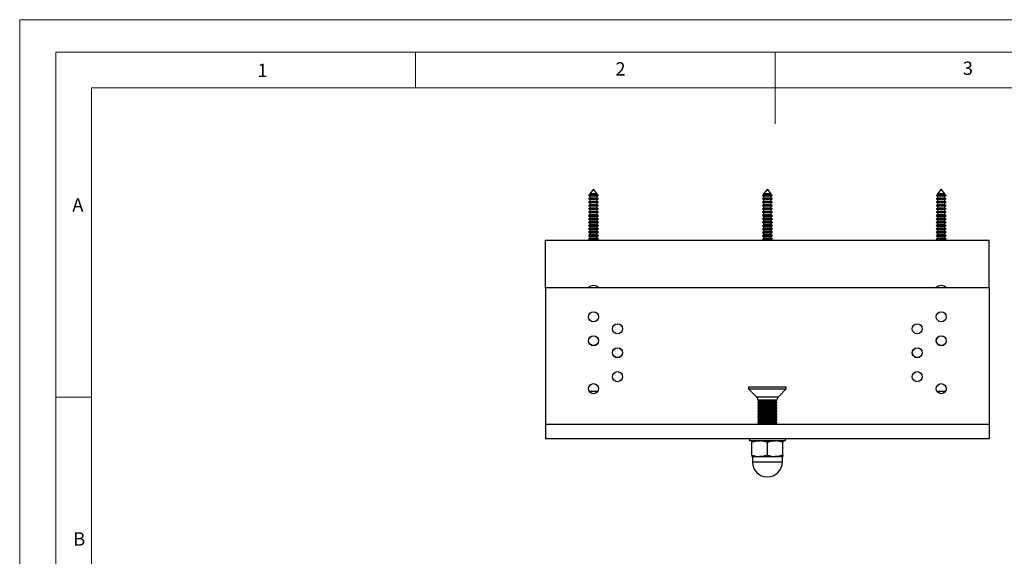
# Model space of a CAD drawing. Units: millimetres. Extents: x 0 to 630, y 0 to 891.
# Drawn here: x 0 to 411, y 667 to 891 of the extents above; entities that cross this region are included whole.
import ezdxf

# ---------------------------------------------------------------- set-up
doc = ezdxf.new("R2010")
doc.units = ezdxf.units.MM
doc.header["$LTSCALE"] = 3
doc.styles.add('SLDTEXTSTYLE0', font='TXT', dxfattribs={"width": 0.75})

msp = doc.modelspace()

# ---------------------------------------------------------------- linework, layer by layer
at = {"color": 7, "linetype": 'Continuous', "lineweight": 18}
for p, q in [((0.09, 891.17), (630.09, 891.17)), ((0.09, 891.17), (0.09, 0.17)), ((15.09, 877.67), (15.09, 13.67)), ((15.09, 877.67), (615.09, 877.67)), ((165.09, 877.67), (165.09, 862.67)), ((315.09, 877.67), (315.09, 847.67)), ((30.09, 28.67), (30.09, 862.67)), ((30.09, 862.67), (600.09, 862.67)), ((30.09, 733.67), (15.09, 733.67))]:
    msp.add_line(p, q, dxfattribs=at)
at = {"color": 7, "linetype": 'Continuous', "lineweight": 25}
for p, q in [((237.42, 817.91), (237.33, 817.79)), ((237.33, 817.79), (237.82, 817.51)), ((241.41, 817.79), (237.33, 817.79)), ((237.82, 818.14), (237.42, 817.91)), ((237.42, 817.91), (241.32, 817.91)), ((239.37, 820.48), (237.82, 818.44)), ((237.82, 818.44), (237.82, 818.14)), ((240.92, 818.44), (237.82, 818.44)), ((240.92, 818.14), (237.82, 818.14)), ((237.82, 817.51), (237.82, 816.74)), ((240.92, 817.51), (237.82, 817.51)), ((240.92, 818.44), (239.37, 820.48)), ((240.92, 818.14), (240.92, 818.44)), ((241.32, 817.91), (240.92, 818.14)), ((240.92, 817.51), (241.41, 817.79)), ((240.92, 816.74), (240.92, 817.51)), ((241.41, 817.79), (241.32, 817.91)), ((309.92, 817.91), (309.83, 817.79)), ((309.83, 817.79), (310.32, 817.51)), ((313.91, 817.79), (309.83, 817.79)), ((310.32, 818.14), (309.92, 817.91)), ((309.92, 817.91), (313.82, 817.91)), ((311.87, 820.48), (310.32, 818.44)), ((310.32, 818.44), (310.32, 818.14)), ((313.42, 818.44), (310.32, 818.44)), ((313.42, 818.14), (310.32, 818.14)), ((310.32, 817.51), (310.32, 816.74)), ((313.42, 817.51), (310.32, 817.51)), ((313.42, 818.44), (311.87, 820.48)), ((313.42, 818.14), (313.42, 818.44)), ((313.82, 817.91), (313.42, 818.14)), ((313.42, 817.51), (313.91, 817.79)), ((313.42, 816.74), (313.42, 817.51)), ((313.91, 817.79), (313.82, 817.91)), ((382.42, 817.91), (382.33, 817.79)), ((382.33, 817.79), (382.82, 817.51)), ((386.41, 817.79), (382.33, 817.79)), ((382.82, 818.14), (382.42, 817.91)), ((382.42, 817.91), (386.32, 817.91)), ((384.37, 820.48), (382.82, 818.44)), ((382.82, 818.44), (382.82, 818.14)), ((385.92, 818.44), (382.82, 818.44)), ((385.92, 818.14), (382.82, 818.14)), ((382.82, 817.51), (382.82, 816.74)), ((385.92, 817.51), (382.82, 817.51)), ((385.92, 818.44), (384.37, 820.48)), ((385.92, 818.14), (385.92, 818.44)), ((386.32, 817.91), (385.92, 818.14)), ((385.92, 817.51), (386.41, 817.79)), ((385.92, 816.74), (385.92, 817.51)), ((386.41, 817.79), (386.32, 817.91)), ((237.82, 816.74), (237.27, 816.42)), ((237.27, 816.42), (237.82, 816.11)), ((241.47, 816.42), (237.27, 816.42)), ((237.82, 815.34), (237.27, 815.02)), ((237.27, 815.02), (237.82, 814.71)), ((241.47, 815.02), (237.27, 815.02)), ((237.82, 813.94), (237.27, 813.62)), ((237.27, 813.62), (237.82, 813.31)), ((241.47, 813.62), (237.27, 813.62)), ((240.92, 816.74), (237.82, 816.74)), ((237.82, 816.11), (237.82, 815.34)), ((240.92, 816.11), (237.82, 816.11)), ((240.92, 815.34), (237.82, 815.34)), ((237.82, 814.71), (237.82, 813.94)), ((240.92, 814.71), (237.82, 814.71)), ((240.92, 813.94), (237.82, 813.94)), ((237.82, 813.31), (237.82, 812.54)), ((240.92, 813.31), (237.82, 813.31)), ((241.47, 816.42), (240.92, 816.74)), ((240.92, 816.11), (241.47, 816.42)), ((240.92, 815.34), (240.92, 816.11)), ((241.47, 815.02), (240.92, 815.34)), ((240.92, 814.71), (241.47, 815.02)), ((240.92, 813.94), (240.92, 814.71)), ((241.47, 813.62), (240.92, 813.94)), ((240.92, 813.31), (241.47, 813.62)), ((240.92, 812.54), (240.92, 813.31)), ((310.32, 816.74), (309.77, 816.42)), ((309.77, 816.42), (310.32, 816.11)), ((313.97, 816.42), (309.77, 816.42)), ((310.32, 815.34), (309.77, 815.02)), ((309.77, 815.02), (310.32, 814.71)), ((313.97, 815.02), (309.77, 815.02)), ((310.32, 813.94), (309.77, 813.62)), ((309.77, 813.62), (310.32, 813.31)), ((313.97, 813.62), (309.77, 813.62)), ((313.42, 816.74), (310.32, 816.74)), ((310.32, 816.11), (310.32, 815.34)), ((313.42, 816.11), (310.32, 816.11)), ((313.42, 815.34), (310.32, 815.34)), ((310.32, 814.71), (310.32, 813.94)), ((313.42, 814.71), (310.32, 814.71)), ((313.42, 813.94), (310.32, 813.94)), ((310.32, 813.31), (310.32, 812.54)), ((313.42, 813.31), (310.32, 813.31)), ((313.97, 816.42), (313.42, 816.74)), ((313.42, 816.11), (313.97, 816.42)), ((313.42, 815.34), (313.42, 816.11)), ((313.97, 815.02), (313.42, 815.34)), ((313.42, 814.71), (313.97, 815.02)), ((313.42, 813.94), (313.42, 814.71)), ((313.97, 813.62), (313.42, 813.94)), ((313.42, 813.31), (313.97, 813.62)), ((313.42, 812.54), (313.42, 813.31)), ((382.82, 816.74), (382.27, 816.42)), ((382.27, 816.42), (382.82, 816.11)), ((386.47, 816.42), (382.27, 816.42)), ((382.82, 815.34), (382.27, 815.02)), ((382.27, 815.02), (382.82, 814.71)), ((386.47, 815.02), (382.27, 815.02)), ((382.82, 813.94), (382.27, 813.62)), ((382.27, 813.62), (382.82, 813.31)), ((386.47, 813.62), (382.27, 813.62)), ((385.92, 816.74), (382.82, 816.74)), ((382.82, 816.11), (382.82, 815.34)), ((385.92, 816.11), (382.82, 816.11)), ((385.92, 815.34), (382.82, 815.34)), ((382.82, 814.71), (382.82, 813.94)), ((385.92, 814.71), (382.82, 814.71)), ((385.92, 813.94), (382.82, 813.94)), ((382.82, 813.31), (382.82, 812.54)), ((385.92, 813.31), (382.82, 813.31)), ((386.47, 816.42), (385.92, 816.74)), ((385.92, 816.11), (386.47, 816.42)), ((385.92, 815.34), (385.92, 816.11)), ((386.47, 815.02), (385.92, 815.34)), ((385.92, 814.71), (386.47, 815.02)), ((385.92, 813.94), (385.92, 814.71)), ((386.47, 813.62), (385.92, 813.94)), ((385.92, 813.31), (386.47, 813.62)), ((385.92, 812.54), (385.92, 813.31)), ((237.82, 812.54), (237.27, 812.22)), ((237.27, 812.22), (237.82, 811.91)), ((241.47, 812.22), (237.27, 812.22)), ((237.82, 811.14), (237.27, 810.82)), ((237.27, 810.82), (237.82, 810.51)), ((241.47, 810.82), (237.27, 810.82)), ((237.82, 809.74), (237.27, 809.42)), ((237.27, 809.42), (237.82, 809.11)), ((241.47, 809.42), (237.27, 809.42)), ((240.92, 812.54), (237.82, 812.54)), ((237.82, 811.91), (237.82, 811.14)), ((240.92, 811.91), (237.82, 811.91)), ((240.92, 811.14), (237.82, 811.14)), ((237.82, 810.51), (237.82, 809.74)), ((240.92, 810.51), (237.82, 810.51)), ((240.92, 809.74), (237.82, 809.74)), ((237.82, 809.11), (237.82, 808.34)), ((240.92, 809.11), (237.82, 809.11)), ((241.47, 812.22), (240.92, 812.54)), ((240.92, 811.91), (241.47, 812.22)), ((240.92, 811.14), (240.92, 811.91)), ((241.47, 810.82), (240.92, 811.14)), ((240.92, 810.51), (241.47, 810.82)), ((240.92, 809.74), (240.92, 810.51)), ((241.47, 809.42), (240.92, 809.74)), ((240.92, 809.11), (241.47, 809.42)), ((240.92, 808.34), (240.92, 809.11)), ((310.32, 812.54), (309.77, 812.22)), ((309.77, 812.22), (310.32, 811.91)), ((313.97, 812.22), (309.77, 812.22)), ((310.32, 811.14), (309.77, 810.82)), ((309.77, 810.82), (310.32, 810.51)), ((313.97, 810.82), (309.77, 810.82)), ((310.32, 809.74), (309.77, 809.42)), ((309.77, 809.42), (310.32, 809.11)), ((313.97, 809.42), (309.77, 809.42)), ((313.42, 812.54), (310.32, 812.54)), ((310.32, 811.91), (310.32, 811.14)), ((313.42, 811.91), (310.32, 811.91)), ((313.42, 811.14), (310.32, 811.14)), ((310.32, 810.51), (310.32, 809.74)), ((313.42, 810.51), (310.32, 810.51)), ((313.42, 809.74), (310.32, 809.74)), ((310.32, 809.11), (310.32, 808.34)), ((313.42, 809.11), (310.32, 809.11)), ((313.97, 812.22), (313.42, 812.54)), ((313.42, 811.91), (313.97, 812.22)), ((313.42, 811.14), (313.42, 811.91)), ((313.97, 810.82), (313.42, 811.14)), ((313.42, 810.51), (313.97, 810.82)), ((313.42, 809.74), (313.42, 810.51)), ((313.97, 809.42), (313.42, 809.74)), ((313.42, 809.11), (313.97, 809.42)), ((313.42, 808.34), (313.42, 809.11)), ((382.82, 812.54), (382.27, 812.22)), ((382.27, 812.22), (382.82, 811.91)), ((386.47, 812.22), (382.27, 812.22)), ((382.82, 811.14), (382.27, 810.82)), ((382.27, 810.82), (382.82, 810.51)), ((386.47, 810.82), (382.27, 810.82)), ((382.82, 809.74), (382.27, 809.42)), ((382.27, 809.42), (382.82, 809.11)), ((386.47, 809.42), (382.27, 809.42)), ((385.92, 812.54), (382.82, 812.54)), ((382.82, 811.91), (382.82, 811.14)), ((385.92, 811.91), (382.82, 811.91)), ((385.92, 811.14), (382.82, 811.14)), ((382.82, 810.51), (382.82, 809.74)), ((385.92, 810.51), (382.82, 810.51)), ((385.92, 809.74), (382.82, 809.74)), ((382.82, 809.11), (382.82, 808.34)), ((385.92, 809.11), (382.82, 809.11)), ((386.47, 812.22), (385.92, 812.54)), ((385.92, 811.91), (386.47, 812.22)), ((385.92, 811.14), (385.92, 811.91)), ((386.47, 810.82), (385.92, 811.14)), ((385.92, 810.51), (386.47, 810.82)), ((385.92, 809.74), (385.92, 810.51)), ((386.47, 809.42), (385.92, 809.74)), ((385.92, 809.11), (386.47, 809.42)), ((385.92, 808.34), (385.92, 809.11)), ((237.82, 808.34), (237.27, 808.02)), ((237.27, 808.02), (237.82, 807.71)), ((241.47, 808.02), (237.27, 808.02)), ((237.82, 806.94), (237.27, 806.62)), ((237.27, 806.62), (237.82, 806.31)), ((241.47, 806.62), (237.27, 806.62)), ((237.82, 805.54), (237.27, 805.22)), ((237.27, 805.22), (237.82, 804.91)), ((241.47, 805.22), (237.27, 805.22)), ((240.92, 808.34), (237.82, 808.34)), ((237.82, 807.71), (237.82, 806.94)), ((240.92, 807.71), (237.82, 807.71)), ((240.92, 806.94), (237.82, 806.94)), ((237.82, 806.31), (237.82, 805.54)), ((240.92, 806.31), (237.82, 806.31)), ((240.92, 805.54), (237.82, 805.54)), ((237.82, 804.91), (237.82, 804.14)), ((240.92, 804.91), (237.82, 804.91)), ((241.47, 808.02), (240.92, 808.34)), ((240.92, 807.71), (241.47, 808.02)), ((240.92, 806.94), (240.92, 807.71)), ((241.47, 806.62), (240.92, 806.94)), ((240.92, 806.31), (241.47, 806.62)), ((240.92, 805.54), (240.92, 806.31)), ((241.47, 805.22), (240.92, 805.54)), ((240.92, 804.91), (241.47, 805.22)), ((240.92, 804.14), (240.92, 804.91)), ((310.32, 808.34), (309.77, 808.02)), ((309.77, 808.02), (310.32, 807.71)), ((313.97, 808.02), (309.77, 808.02)), ((310.32, 806.94), (309.77, 806.62)), ((309.77, 806.62), (310.32, 806.31)), ((313.97, 806.62), (309.77, 806.62)), ((310.32, 805.54), (309.77, 805.22)), ((309.77, 805.22), (310.32, 804.91)), ((313.97, 805.22), (309.77, 805.22)), ((313.42, 808.34), (310.32, 808.34)), ((310.32, 807.71), (310.32, 806.94)), ((313.42, 807.71), (310.32, 807.71)), ((313.42, 806.94), (310.32, 806.94)), ((310.32, 806.31), (310.32, 805.54)), ((313.42, 806.31), (310.32, 806.31)), ((313.42, 805.54), (310.32, 805.54)), ((310.32, 804.91), (310.32, 804.14)), ((313.42, 804.91), (310.32, 804.91)), ((313.97, 808.02), (313.42, 808.34)), ((313.42, 807.71), (313.97, 808.02)), ((313.42, 806.94), (313.42, 807.71)), ((313.97, 806.62), (313.42, 806.94)), ((313.42, 806.31), (313.97, 806.62)), ((313.42, 805.54), (313.42, 806.31)), ((313.97, 805.22), (313.42, 805.54)), ((313.42, 804.91), (313.97, 805.22)), ((313.42, 804.14), (313.42, 804.91)), ((382.82, 808.34), (382.27, 808.02)), ((382.27, 808.02), (382.82, 807.71)), ((386.47, 808.02), (382.27, 808.02)), ((382.82, 806.94), (382.27, 806.62)), ((382.27, 806.62), (382.82, 806.31)), ((386.47, 806.62), (382.27, 806.62)), ((382.82, 805.54), (382.27, 805.22)), ((382.27, 805.22), (382.82, 804.91)), ((386.47, 805.22), (382.27, 805.22)), ((385.92, 808.34), (382.82, 808.34)), ((382.82, 807.71), (382.82, 806.94)), ((385.92, 807.71), (382.82, 807.71)), ((385.92, 806.94), (382.82, 806.94)), ((382.82, 806.31), (382.82, 805.54)), ((385.92, 806.31), (382.82, 806.31)), ((385.92, 805.54), (382.82, 805.54)), ((382.82, 804.91), (382.82, 804.14)), ((385.92, 804.91), (382.82, 804.91)), ((386.47, 808.02), (385.92, 808.34)), ((385.92, 807.71), (386.47, 808.02)), ((385.92, 806.94), (385.92, 807.71)), ((386.47, 806.62), (385.92, 806.94)), ((385.92, 806.31), (386.47, 806.62)), ((385.92, 805.54), (385.92, 806.31)), ((386.47, 805.22), (385.92, 805.54)), ((385.92, 804.91), (386.47, 805.22)), ((385.92, 804.14), (385.92, 804.91)), ((237.82, 804.14), (237.27, 803.82)), ((237.27, 803.82), (237.82, 803.51)), ((241.47, 803.82), (237.27, 803.82)), ((237.82, 802.74), (237.27, 802.42)), ((237.27, 802.42), (237.82, 802.11)), ((241.47, 802.42), (237.27, 802.42)), ((237.82, 801.34), (237.27, 801.02)), ((237.27, 801.02), (237.82, 800.71)), ((241.47, 801.02), (237.27, 801.02)), ((240.92, 804.14), (237.82, 804.14)), ((237.82, 803.51), (237.82, 802.74)), ((240.92, 803.51), (237.82, 803.51)), ((240.92, 802.74), (237.82, 802.74)), ((237.82, 802.11), (237.82, 801.34)), ((240.92, 802.11), (237.82, 802.11)), ((240.92, 801.34), (237.82, 801.34)), ((237.82, 800.71), (237.82, 799.94)), ((240.92, 800.71), (237.82, 800.71)), ((241.47, 803.82), (240.92, 804.14)), ((240.92, 803.51), (241.47, 803.82)), ((240.92, 802.74), (240.92, 803.51)), ((241.47, 802.42), (240.92, 802.74)), ((240.92, 802.11), (241.47, 802.42)), ((240.92, 801.34), (240.92, 802.11)), ((241.47, 801.02), (240.92, 801.34)), ((240.92, 800.71), (241.47, 801.02)), ((240.92, 799.94), (240.92, 800.71)), ((310.32, 804.14), (309.77, 803.82)), ((309.77, 803.82), (310.32, 803.51)), ((313.97, 803.82), (309.77, 803.82)), ((310.32, 802.74), (309.77, 802.42)), ((309.77, 802.42), (310.32, 802.11)), ((313.97, 802.42), (309.77, 802.42)), ((310.32, 801.34), (309.77, 801.02)), ((309.77, 801.02), (310.32, 800.71)), ((313.97, 801.02), (309.77, 801.02)), ((313.42, 804.14), (310.32, 804.14)), ((310.32, 803.51), (310.32, 802.74)), ((313.42, 803.51), (310.32, 803.51)), ((313.42, 802.74), (310.32, 802.74)), ((310.32, 802.11), (310.32, 801.34)), ((313.42, 802.11), (310.32, 802.11)), ((313.42, 801.34), (310.32, 801.34)), ((310.32, 800.71), (310.32, 799.94)), ((313.42, 800.71), (310.32, 800.71)), ((313.97, 803.82), (313.42, 804.14)), ((313.42, 803.51), (313.97, 803.82)), ((313.42, 802.74), (313.42, 803.51)), ((313.97, 802.42), (313.42, 802.74)), ((313.42, 802.11), (313.97, 802.42)), ((313.42, 801.34), (313.42, 802.11)), ((313.97, 801.02), (313.42, 801.34)), ((313.42, 800.71), (313.97, 801.02)), ((313.42, 799.94), (313.42, 800.71)), ((382.82, 804.14), (382.27, 803.82)), ((382.27, 803.82), (382.82, 803.51)), ((386.47, 803.82), (382.27, 803.82)), ((382.82, 802.74), (382.27, 802.42)), ((382.27, 802.42), (382.82, 802.11)), ((386.47, 802.42), (382.27, 802.42)), ((382.82, 801.34), (382.27, 801.02)), ((382.27, 801.02), (382.82, 800.71)), ((386.47, 801.02), (382.27, 801.02)), ((385.92, 804.14), (382.82, 804.14)), ((382.82, 803.51), (382.82, 802.74)), ((385.92, 803.51), (382.82, 803.51)), ((385.92, 802.74), (382.82, 802.74)), ((382.82, 802.11), (382.82, 801.34)), ((385.92, 802.11), (382.82, 802.11)), ((385.92, 801.34), (382.82, 801.34)), ((382.82, 800.71), (382.82, 799.94)), ((385.92, 800.71), (382.82, 800.71)), ((386.47, 803.82), (385.92, 804.14)), ((385.92, 803.51), (386.47, 803.82)), ((385.92, 802.74), (385.92, 803.51)), ((386.47, 802.42), (385.92, 802.74)), ((385.92, 802.11), (386.47, 802.42)), ((385.92, 801.34), (385.92, 802.11)), ((386.47, 801.02), (385.92, 801.34)), ((385.92, 800.71), (386.47, 801.02)), ((385.92, 799.94), (385.92, 800.71)), ((219.37, 799.22), (404.37, 799.22)), ((219.37, 779.22), (219.37, 799.22)), ((237.82, 799.94), (237.27, 799.62)), ((237.27, 799.62), (237.82, 799.31)), ((241.47, 799.62), (237.27, 799.62)), ((240.92, 799.94), (237.82, 799.94)), ((237.82, 799.31), (237.82, 799.22)), ((240.92, 799.31), (237.82, 799.31)), ((241.47, 799.62), (240.92, 799.94)), ((240.92, 799.31), (241.47, 799.62)), ((240.92, 799.22), (240.92, 799.31)), ((310.32, 799.94), (309.77, 799.62)), ((309.77, 799.62), (310.32, 799.31)), ((313.97, 799.62), (309.77, 799.62)), ((313.42, 799.94), (310.32, 799.94)), ((310.32, 799.31), (310.32, 799.22)), ((313.42, 799.31), (310.32, 799.31)), ((313.97, 799.62), (313.42, 799.94)), ((313.42, 799.31), (313.97, 799.62)), ((313.42, 799.22), (313.42, 799.31)), ((382.82, 799.94), (382.27, 799.62)), ((382.27, 799.62), (382.82, 799.31)), ((386.47, 799.62), (382.27, 799.62)), ((385.92, 799.94), (382.82, 799.94)), ((382.82, 799.31), (382.82, 799.22)), ((385.92, 799.31), (382.82, 799.31)), ((386.47, 799.62), (385.92, 799.94)), ((385.92, 799.31), (386.47, 799.62)), ((385.92, 799.22), (385.92, 799.31)), ((404.37, 779.22), (404.37, 799.22)), ((404.37, 779.22), (219.37, 779.22)), ((219.37, 779.22), (219.37, 722.22)), ((404.37, 779.22), (404.37, 722.22)), ((237.52, 736.22), (241.22, 736.22)), ((303.97, 737.92), (303.97, 737.17)), ((303.97, 737.92), (319.77, 737.92)), ((303.97, 737.17), (307.28, 733.86)), ((303.97, 737.17), (319.77, 737.17)), ((316.46, 733.86), (319.77, 737.17)), ((319.77, 737.17), (319.77, 737.92)), ((382.52, 736.22), (386.22, 736.22)), ((307.87, 732.51), (308.56, 732.02)), ((307.87, 732.51), (308.85, 732.51)), ((308.56, 732.02), (307.87, 731.54)), ((307.87, 731.54), (307.87, 731.31)), ((307.87, 731.54), (315.87, 731.54)), ((307.87, 731.31), (308.56, 730.83)), ((307.87, 731.31), (315.87, 731.31)), ((308.56, 732.02), (315.18, 732.02)), ((308.85, 732.51), (315.87, 732.51)), ((315.18, 732.02), (315.87, 732.51)), ((315.87, 731.54), (315.18, 732.02)), ((315.18, 730.83), (315.87, 731.31)), ((315.87, 731.31), (315.87, 731.54)), ((308.56, 730.83), (307.87, 730.35)), ((307.87, 730.35), (307.87, 730.12)), ((307.87, 730.35), (315.87, 730.35)), ((307.87, 730.12), (308.56, 729.64)), ((307.87, 730.12), (315.87, 730.12)), ((308.56, 729.64), (307.87, 729.15)), ((307.87, 729.15), (307.87, 728.93)), ((307.87, 729.15), (315.87, 729.15)), ((307.87, 728.93), (308.56, 728.44)), ((307.87, 728.93), (315.87, 728.93)), ((308.56, 728.44), (307.87, 727.96)), ((307.87, 727.96), (307.87, 727.73)), ((307.87, 727.96), (315.87, 727.96)), ((307.87, 727.73), (308.56, 727.25)), ((307.87, 727.73), (315.87, 727.73)), ((308.56, 727.25), (307.87, 726.76)), ((307.87, 726.76), (307.87, 726.54)), ((307.87, 726.76), (315.87, 726.76)), ((308.56, 730.83), (315.18, 730.83)), ((308.56, 729.64), (315.18, 729.64)), ((308.56, 728.44), (315.18, 728.44)), ((308.56, 727.25), (315.18, 727.25)), ((315.87, 730.35), (315.18, 730.83)), ((315.18, 729.64), (315.87, 730.12)), ((315.87, 729.15), (315.18, 729.64)), ((315.18, 728.44), (315.87, 728.93)), ((315.87, 727.96), (315.18, 728.44)), ((315.18, 727.25), (315.87, 727.73)), ((315.87, 726.76), (315.18, 727.25)), ((315.87, 730.12), (315.87, 730.35)), ((315.87, 728.93), (315.87, 729.15)), ((315.87, 727.73), (315.87, 727.96)), ((315.87, 726.54), (315.87, 726.76)), ((307.87, 726.54), (308.56, 726.05)), ((307.87, 726.54), (315.87, 726.54)), ((308.56, 726.05), (307.87, 725.57)), ((307.87, 725.57), (307.87, 725.34)), ((307.87, 725.57), (315.87, 725.57)), ((307.87, 725.34), (308.56, 724.86)), ((307.87, 725.34), (315.87, 725.34)), ((308.56, 724.86), (307.87, 724.38)), ((307.87, 724.38), (307.87, 724.15)), ((307.87, 724.38), (315.87, 724.38)), ((307.87, 724.15), (308.56, 723.67)), ((307.87, 724.15), (315.87, 724.15)), ((308.56, 723.67), (307.87, 723.18)), ((307.87, 723.18), (307.87, 722.96)), ((307.87, 723.18), (315.87, 723.18)), ((307.87, 722.96), (308.56, 722.47)), ((307.87, 722.96), (315.87, 722.96)), ((308.56, 726.05), (315.18, 726.05)), ((308.56, 724.86), (315.18, 724.86)), ((308.56, 723.67), (315.18, 723.67)), ((315.18, 726.05), (315.87, 726.54)), ((315.87, 725.57), (315.18, 726.05)), ((315.18, 724.86), (315.87, 725.34)), ((315.87, 724.38), (315.18, 724.86)), ((315.18, 723.67), (315.87, 724.15)), ((315.87, 723.18), (315.18, 723.67)), ((315.18, 722.47), (315.87, 722.96)), ((315.87, 725.34), (315.87, 725.57)), ((315.87, 724.15), (315.87, 724.38)), ((315.87, 722.96), (315.87, 723.18)), ((404.37, 722.22), (219.37, 722.22)), ((219.37, 722.22), (219.37, 716.22)), ((308.56, 722.47), (308.2, 722.22)), ((308.56, 722.47), (315.18, 722.47)), ((315.54, 722.22), (315.18, 722.47)), ((404.37, 722.22), (404.37, 716.22)), ((404.37, 716.22), (219.37, 716.22)), ((304.37, 716.22), (304.37, 715.42)), ((319.37, 715.42), (304.37, 715.42)), ((305.37, 715.42), (305.37, 714.84)), ((305.37, 709.5), (305.37, 714.84)), ((311.87, 709.5), (311.87, 714.84)), ((318.37, 715.42), (318.37, 714.84)), ((318.37, 709.5), (318.37, 714.84)), ((319.37, 715.42), (319.37, 716.22)), ((305.37, 709.5), (305.37, 708.92)), ((305.37, 708.92), (308.62, 708.92)), ((305.62, 708.8), (305.62, 706.67)), ((308.62, 708.92), (315.12, 708.92)), ((315.12, 708.92), (318.37, 708.92)), ((318.12, 706.67), (318.12, 708.8)), ((318.37, 709.5), (318.37, 708.92))]:
    msp.add_line(p, q, dxfattribs=at)
at = {"color": 1, "linetype": 'Continuous', "lineweight": 25}
for p, q in [((307.28, 733.86), (316.46, 733.86)), ((318.12, 708.8), (305.62, 708.8)), ((305.62, 706.67), (318.12, 706.67))]:
    msp.add_line(p, q, dxfattribs=at)
at = {"color": 7, "linetype": 'Continuous', "lineweight": 25, "flags": 128}
for points in [[(305.37, 714.84), (306.96, 715.26), (308.62, 715.42)], [(311.87, 714.84), (313.46, 715.26), (315.12, 715.42)], [(311.87, 709.5), (310.28, 709.08), (308.62, 708.92)], [(318.37, 709.5), (316.78, 709.08), (315.12, 708.92)]]:
    msp.add_lwpolyline(points, dxfattribs=at)
at = {"color": 7, "linetype": 'Continuous', "lineweight": 25}
for centre, radius in [((239.37, 767.22), 2.1), ((384.37, 767.22), 2.1), ((249.37, 762.22), 2.1), ((374.37, 762.22), 2.1), ((239.37, 757.22), 2.1), ((239.37, 757.22), 2.05), ((384.37, 757.22), 2.1), ((384.37, 757.22), 2.06), ((249.37, 752.22), 2.1), ((249.37, 752.22), 2.06), ((374.37, 752.22), 2.1), ((374.37, 752.22), 2.06), ((249.37, 742.22), 2.1), ((374.37, 742.22), 2.1), ((239.37, 737.22), 2.1), ((384.37, 737.22), 2.1)]:
    msp.add_circle(centre, radius, dxfattribs=at)
for centre, radius, start, end in [((239.37, 777.22), 3, 41.8103, 138.1897), ((384.37, 777.22), 3, 41.8103, 138.1897), ((305.87, 732.44), 2, 1.7741, 45), ((317.87, 732.44), 2, 135, 178.2259), ((308.54, 705.57), 9.85, 70.2272, 89.5167), ((315.04, 705.57), 9.85, 70.2272, 89.5167), ((308.7, 718.78), 9.85, 250.2272, 269.5167), ((305.5, 708.8), 0.12, 0, 90), ((311.87, 706.67), 6.25, 180, 0), ((315.2, 718.78), 9.85, 250.2272, 269.5167), ((318.24, 708.8), 0.12, 90, 180)]:
    msp.add_arc(centre, radius, start, end, dxfattribs=at)

# ---------------------------------------------------------------- texts
at = {"color": 7, "linetype": 'Continuous', "lineweight": 0, "char_height": 5.56, "attachment_point": 1, "style": 'SLDTEXTSTYLE0'}
for s, insert in [('1', (99.26, 872.82)), ('2', (248.51, 873.42)), ('3', (393.38, 873.71)), ('A', (22.04, 816.69)), ('B', (22.45, 677.28))]:
    msp.add_mtext(s, dxfattribs=dict(at, insert=insert))

doc.saveas('drawing.dxf')
